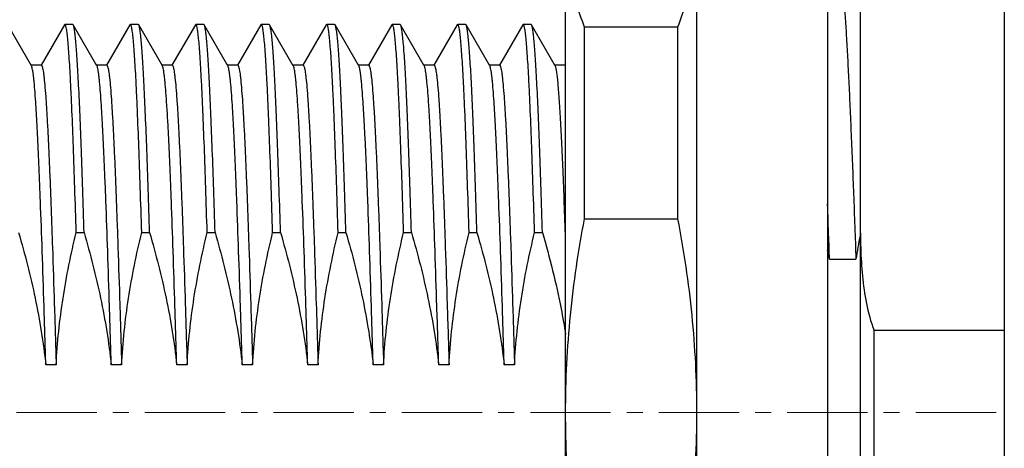
# Model space of a CAD drawing. Units: millimetres. Extents: x 2416 to 2564, y 634 to 742.
# Drawn here: x 2464 to 2479, y 682 to 689 of the extents above; entities that cross this region are included whole.
import ezdxf

# ---------------------------------------------------------------- set-up
doc = ezdxf.new("R2010")
doc.units = ezdxf.units.MM
doc.header["$LTSCALE"] = 65.395
doc.header["$PDMODE"] = 3
doc.header["$PDSIZE"] = 8
doc.linetypes.add('CENTER', pattern=[0.6, 0.375, -0.075, 0.075, -0.075])
doc.layers.get('0').update_dxf_attribs({"linetype": 'CONTINUOUS', "lineweight": 30})
doc.layers.get('Defpoints').update_dxf_attribs({"linetype": 'CONTINUOUS'})
doc.layers.add('center', color=1, linetype='CENTER', lineweight=0)
doc.layers.add('Dim', color=3, linetype='CONTINUOUS', lineweight=15)
doc.styles.add('Romans字体', font='romans.shx', dxfattribs={"width": 0.75})
doc.dimstyles.new('01', dxfattribs={"dimscale": 0.25, "dimtxt": 5, "dimasz": 4.5, "dimexe": 1.2, "dimexo": 0.2, "dimgap": 0.5, "dimtad": 1, "dimdsep": 46, "dimtxsty": 'Romans字体', "dimcen": 0, "dimclrd": 1, "dimclre": 6, "dimclrt": 4, "dimazin": 2, "dimtfac": 1, "dimtofl": 0, "dimtmove": 0, "dimatfit": 3, "dimfxl": 1, "dimtolj": 1, "dimtzin": 0, "dimarcsym": 0})

# ---------------------------------------------------------------- blocks, each defined once
blk = doc.blocks.new('*D64')
at = {"layer": 'Defpoints', "color": 0, "lineweight": 5}
for p in [(2460.958, 694.454), (2473.958, 691.431), (2460.958, 688.131)]:
    blk.add_point(p, dxfattribs=at)
at = {"layer": 'Dim', "color": 6, "lineweight": -2}
for p, q in [((2460.958, 688.181), (2460.958, 694.754)), ((2473.958, 691.481), (2473.958, 694.754))]:
    blk.add_line(p, q, dxfattribs=at)
at = {"layer": 'Dim', "color": 1, "lineweight": -2}
blk.add_line((2472.833, 694.454), (2462.083, 694.454), dxfattribs=at)
at = {"layer": 'Dim', "color": 1, "lineweight": 5}
for points in [[(2462.083, 694.641), (2462.083, 694.266), (2460.958, 694.454)], [(2472.833, 694.641), (2472.833, 694.266), (2473.958, 694.454)]]:
    blk.add_solid(points, dxfattribs=at)
at = {"layer": 'Dim', "color": 4, "insert": (2467.458, 695.204), "char_height": 1.25, "attachment_point": 5, "style": 'Romans字体'}
blk.add_mtext('\\A1;13', dxfattribs=at)
blk = doc.blocks.new('*D65')
at = {"layer": 'Defpoints', "color": 0, "lineweight": 5}
for p in [(2480.958, 696.579), (2480.958, 689.581), (2460.958, 688.131)]:
    blk.add_point(p, dxfattribs=at)
at = {"layer": 'Dim', "color": 6, "lineweight": -2}
for p, q in [((2460.958, 688.181), (2460.958, 696.879)), ((2480.958, 689.631), (2480.958, 696.879))]:
    blk.add_line(p, q, dxfattribs=at)
at = {"layer": 'Dim', "color": 1, "lineweight": -2}
blk.add_line((2462.083, 696.579), (2479.833, 696.579), dxfattribs=at)
at = {"layer": 'Dim', "color": 1, "lineweight": 5}
for points in [[(2462.083, 696.767), (2462.083, 696.392), (2460.958, 696.579)], [(2479.833, 696.767), (2479.833, 696.392), (2480.958, 696.579)]]:
    blk.add_solid(points, dxfattribs=at)
at = {"layer": 'Dim', "color": 4, "insert": (2470.958, 697.329), "char_height": 1.25, "attachment_point": 5, "style": 'Romans字体'}
blk.add_mtext('\\A1;20', dxfattribs=at)
blk = doc.blocks.new('*D70')
at = {"layer": 'Defpoints', "color": 0, "lineweight": 5}
for p in [(2472.246, 691.931), (2455.72, 673.931), (2472.246, 673.931)]:
    blk.add_point(p, dxfattribs=at)
at = {"layer": 'Dim', "color": 6, "lineweight": -2}
for p, q in [((2460.489, 691.931), (2455.42, 691.931)), ((2471.489, 691.931), (2461.427, 691.931)), ((2472.196, 673.931), (2455.42, 673.931))]:
    blk.add_line(p, q, dxfattribs=at)
at = {"layer": 'Dim', "color": 1, "lineweight": -2}
blk.add_line((2455.72, 690.806), (2455.72, 675.056), dxfattribs=at)
at = {"layer": 'Dim', "color": 1, "lineweight": 5}
for points in [[(2455.532, 690.806), (2455.907, 690.806), (2455.72, 691.931)], [(2455.532, 675.056), (2455.907, 675.056), (2455.72, 673.931)]]:
    blk.add_solid(points, dxfattribs=at)
at = {"layer": 'Dim', "color": 4, "insert": (2454.642, 682.931), "char_height": 1.25, "attachment_point": 5, "rotation": 90, "style": 'Romans字体'}
blk.add_mtext('\\A1;%%C18/SW17', dxfattribs=at)

msp = doc.modelspace()

# ---------------------------------------------------------------- linework, layer by layer
for p, q in [((2476.4578, 691.9305), (2476.4578, 673.9305)), ((2478.6578, 691.9305), (2478.6578, 673.9305)), ((2471.9578, 674.4305), (2471.9578, 691.4305)), ((2473.9578, 691.4305), (2473.9578, 674.4305)), ((2475.9578, 689.9805), (2475.9578, 683.985)), ((2463.7994, 688.2233), (2463.4377, 688.8491)), ((2464.3029, 688.8491), (2463.9463, 688.2323)), ((2464.3103, 688.8555), (2464.3029, 688.8491)), ((2464.4303, 688.8555), (2464.3103, 688.8555)), ((2464.4377, 688.8491), (2464.4303, 688.8555)), ((2464.7994, 688.2233), (2464.4377, 688.8491)), ((2465.3029, 688.8491), (2464.9463, 688.2323)), ((2465.3103, 688.8555), (2465.3029, 688.8491)), ((2465.4303, 688.8555), (2465.3103, 688.8555)), ((2465.4377, 688.8491), (2465.4303, 688.8555)), ((2465.7994, 688.2233), (2465.4377, 688.8491)), ((2466.3029, 688.8491), (2465.9463, 688.2323)), ((2466.3103, 688.8555), (2466.3029, 688.8491)), ((2466.4303, 688.8555), (2466.3103, 688.8555)), ((2466.4377, 688.8491), (2466.4303, 688.8555)), ((2466.7994, 688.2233), (2466.4377, 688.8491)), ((2467.3029, 688.8491), (2466.9463, 688.2323)), ((2467.3103, 688.8555), (2467.3029, 688.8491)), ((2467.4303, 688.8555), (2467.3103, 688.8555)), ((2467.4377, 688.8491), (2467.4303, 688.8555)), ((2467.7994, 688.2233), (2467.4377, 688.8491)), ((2468.3029, 688.8491), (2467.9463, 688.2323)), ((2468.3103, 688.8555), (2468.3029, 688.8491)), ((2468.4303, 688.8555), (2468.3103, 688.8555)), ((2468.4377, 688.8491), (2468.4303, 688.8555)), ((2468.7994, 688.2233), (2468.4377, 688.8491)), ((2469.3029, 688.8491), (2468.9463, 688.2323)), ((2469.3103, 688.8555), (2469.3029, 688.8491)), ((2469.4303, 688.8555), (2469.3103, 688.8555)), ((2469.4377, 688.8491), (2469.4303, 688.8555)), ((2469.7994, 688.2233), (2469.4377, 688.8491)), ((2470.3029, 688.8491), (2469.9463, 688.2323)), ((2470.3103, 688.8555), (2470.3029, 688.8491)), ((2470.4303, 688.8555), (2470.3103, 688.8555)), ((2470.4377, 688.8491), (2470.4303, 688.8555)), ((2470.7994, 688.2233), (2470.4377, 688.8491)), ((2471.3029, 688.8491), (2470.9463, 688.2323)), ((2471.3103, 688.8555), (2471.3029, 688.8491)), ((2471.4303, 688.8555), (2471.3103, 688.8555)), ((2471.4377, 688.8491), (2471.4303, 688.8555)), ((2471.7994, 688.2233), (2471.4377, 688.8491)), ((2473.6691, 688.8127), (2472.2465, 688.8127)), ((2472.2465, 685.8885), (2472.2465, 688.8127)), ((2473.6691, 688.8127), (2473.6691, 685.8885)), ((2463.9494, 688.2305), (2463.7952, 688.2305)), ((2464.9494, 688.2305), (2464.7952, 688.2305)), ((2465.9494, 688.2305), (2465.7952, 688.2305)), ((2466.9494, 688.2305), (2466.7952, 688.2305)), ((2467.9494, 688.2305), (2467.7952, 688.2305)), ((2468.9494, 688.2305), (2468.7952, 688.2305)), ((2469.9494, 688.2305), (2469.7952, 688.2305)), ((2470.9494, 688.2305), (2470.7952, 688.2305)), ((2471.9494, 688.2305), (2471.7952, 688.2305)), ((2471.9578, 688.2521), (2471.9463, 688.2323)), ((2471.9494, 688.2305), (2471.9578, 688.2232)), ((2472.2465, 685.8885), (2473.6691, 685.8885)), ((2464.4836, 685.677), (2464.6036, 685.677)), ((2465.4836, 685.677), (2465.6036, 685.677)), ((2466.4836, 685.677), (2466.6036, 685.677)), ((2467.4836, 685.677), (2467.6036, 685.677)), ((2468.4836, 685.677), (2468.6036, 685.677)), ((2469.4836, 685.677), (2469.6036, 685.677)), ((2470.4836, 685.677), (2470.6036, 685.677)), ((2471.4836, 685.677), (2471.6036, 685.677)), ((2475.9889, 685.2714), (2475.9839, 685.41)), ((2475.9889, 685.2714), (2476.392, 685.2714)), ((2478.6578, 684.1829), (2476.6678, 684.1829)), ((2476.6678, 681.6781), (2476.6678, 684.1829)), ((2475.9578, 683.985), (2475.9578, 681.8369)), ((2464.1775, 683.6568), (2464.0192, 683.6568)), ((2465.1775, 683.6568), (2465.0192, 683.6568)), ((2466.1775, 683.6568), (2466.0192, 683.6568)), ((2467.1775, 683.6568), (2467.0192, 683.6568)), ((2468.1775, 683.6568), (2468.0192, 683.6568)), ((2469.1775, 683.6568), (2469.0192, 683.6568)), ((2470.1775, 683.6568), (2470.0192, 683.6568)), ((2471.1775, 683.6568), (2471.0192, 683.6568))]:
    msp.add_line(p, q)
for centre, radius, start, end in [((2490.3246, 683.0435), 14.1096, 169.42916, 170.91483), ((2460.7468, 681.8622), 15.6187, 12.60792, 13.12133)]:
    msp.add_arc(centre, radius, start, end)
for points, knots in [([(2472.2465, 688.8127), (2472.1558, 689.0516), (2472.0459, 689.4185), (2471.9704, 689.9182), (2471.9578, 690.1676), (2471.9578, 690.2917)], [0, 0, 0, 0, 0.506332, 0.7540782, 1, 1, 1, 1]), ([(2473.9578, 690.2917), (2473.9578, 690.1676), (2473.9452, 689.9182), (2473.8697, 689.4185), (2473.7598, 689.0516), (2473.6691, 688.8127)], [0, 0, 0, 0, 0.2459218, 0.493668, 1, 1, 1, 1]), ([(2476.0978, 689.9805), (2476.1013, 689.9805), (2476.1069, 689.9761), (2476.1121, 689.9682), (2476.1189, 689.9544), (2476.1267, 689.9304), (2476.1356, 689.8938), (2476.1446, 689.8469), (2476.1577, 689.7642), (2476.1734, 689.6355), (2476.1914, 689.4514), (2476.2095, 689.2287), (2476.2277, 688.9686), (2476.2459, 688.6727), (2476.2641, 688.3428), (2476.2824, 687.9808), (2476.3007, 687.5889), (2476.3258, 687.0133), (2476.3567, 686.2378), (2476.3801, 685.6023), (2476.392, 685.2714)], [0, 0, 0, 0, 0.0022369, 0.0039259, 0.0060893, 0.0119397, 0.0198967, 0.0299857, 0.0422098, 0.0730311, 0.1122212, 0.1595728, 0.2148119, 0.2776231, 0.3476337, 0.4244361, 0.5075771, 0.5965642, 0.7899363, 1, 1, 1, 1]), ([(2464.4836, 685.677), (2464.4766, 685.906), (2464.4629, 686.3428), (2464.4416, 686.9624), (2464.4232, 687.4339), (2464.4083, 687.7711), (2464.3975, 687.9912), (2464.3868, 688.1878), (2464.3761, 688.3601), (2464.3654, 688.5073), (2464.3549, 688.6287), (2464.3444, 688.7237), (2464.3353, 688.7862), (2464.3273, 688.8226), (2464.3227, 688.8383), (2464.3187, 688.8474), (2464.3158, 688.8525), (2464.3124, 688.8555), (2464.3103, 688.8555)], [0, 0, 0, 0, 0.2155063, 0.4111362, 0.5832296, 0.659458, 0.7286505, 0.790499, 0.8447132, 0.8910558, 0.9293151, 0.9593321, 0.9810038, 0.9887021, 0.9943345, 0.9963988, 0.9979893, 1, 1, 1, 1]), ([(2464.6036, 685.677), (2464.5969, 685.8966), (2464.5838, 686.3166), (2464.5633, 686.9143), (2464.5429, 687.4445), (2464.5253, 687.8398), (2464.5109, 688.1157), (2464.5006, 688.2902), (2464.4904, 688.442), (2464.4802, 688.5705), (2464.4701, 688.675), (2464.4612, 688.7469), (2464.4538, 688.792), (2464.4487, 688.8167), (2464.4437, 688.8352), (2464.4399, 688.8453), (2464.4377, 688.8491)], [0, 0, 0, 0, 0.2073293, 0.3965443, 0.5643786, 0.7080429, 0.7700304, 0.8250985, 0.8730173, 0.9135946, 0.9466596, 0.9721013, 0.9819391, 0.9898519, 0.9958562, 1, 1, 1, 1]), ([(2465.4836, 685.677), (2465.4766, 685.906), (2465.4629, 686.3428), (2465.4416, 686.9624), (2465.4232, 687.4339), (2465.4083, 687.7711), (2465.3975, 687.9912), (2465.3868, 688.1878), (2465.3761, 688.3601), (2465.3654, 688.5073), (2465.3549, 688.6287), (2465.3444, 688.7237), (2465.3353, 688.7862), (2465.3273, 688.8226), (2465.3227, 688.8383), (2465.3187, 688.8474), (2465.3158, 688.8525), (2465.3124, 688.8555), (2465.3103, 688.8555)], [0, 0, 0, 0, 0.2155063, 0.4111362, 0.5832296, 0.659458, 0.7286505, 0.790499, 0.8447132, 0.8910558, 0.9293151, 0.9593321, 0.9810038, 0.9887021, 0.9943345, 0.9963988, 0.9979893, 1, 1, 1, 1]), ([(2465.6036, 685.677), (2465.5969, 685.8966), (2465.5838, 686.3166), (2465.5633, 686.9143), (2465.5429, 687.4445), (2465.5253, 687.8398), (2465.5109, 688.1157), (2465.5006, 688.2902), (2465.4904, 688.442), (2465.4802, 688.5705), (2465.4701, 688.675), (2465.4612, 688.7469), (2465.4538, 688.792), (2465.4487, 688.8167), (2465.4437, 688.8352), (2465.4399, 688.8453), (2465.4377, 688.8491)], [0, 0, 0, 0, 0.2073293, 0.3965443, 0.5643786, 0.7080429, 0.7700304, 0.8250985, 0.8730173, 0.9135946, 0.9466596, 0.9721013, 0.9819391, 0.9898519, 0.9958562, 1, 1, 1, 1]), ([(2466.4836, 685.677), (2466.4766, 685.906), (2466.4629, 686.3428), (2466.4416, 686.9624), (2466.4232, 687.4339), (2466.4083, 687.7711), (2466.3975, 687.9912), (2466.3868, 688.1878), (2466.3761, 688.3601), (2466.3654, 688.5073), (2466.3549, 688.6287), (2466.3444, 688.7237), (2466.3353, 688.7862), (2466.3273, 688.8226), (2466.3227, 688.8383), (2466.3187, 688.8474), (2466.3158, 688.8525), (2466.3124, 688.8555), (2466.3103, 688.8555)], [0, 0, 0, 0, 0.2155063, 0.4111362, 0.5832296, 0.659458, 0.7286505, 0.790499, 0.8447132, 0.8910558, 0.9293151, 0.9593321, 0.9810038, 0.9887021, 0.9943345, 0.9963988, 0.9979893, 1, 1, 1, 1]), ([(2466.6036, 685.677), (2466.5969, 685.8966), (2466.5838, 686.3166), (2466.5633, 686.9143), (2466.5429, 687.4445), (2466.5253, 687.8398), (2466.5109, 688.1157), (2466.5006, 688.2902), (2466.4904, 688.442), (2466.4802, 688.5705), (2466.4701, 688.675), (2466.4612, 688.7469), (2466.4538, 688.792), (2466.4487, 688.8167), (2466.4437, 688.8352), (2466.4399, 688.8453), (2466.4377, 688.8491)], [0, 0, 0, 0, 0.2073293, 0.3965443, 0.5643786, 0.7080429, 0.7700304, 0.8250985, 0.8730173, 0.9135946, 0.9466596, 0.9721013, 0.9819391, 0.9898519, 0.9958562, 1, 1, 1, 1]), ([(2467.4836, 685.677), (2467.4766, 685.906), (2467.4629, 686.3428), (2467.4416, 686.9624), (2467.4232, 687.4339), (2467.4083, 687.7711), (2467.3975, 687.9912), (2467.3868, 688.1878), (2467.3761, 688.3601), (2467.3654, 688.5073), (2467.3549, 688.6287), (2467.3444, 688.7237), (2467.3353, 688.7862), (2467.3273, 688.8226), (2467.3227, 688.8383), (2467.3187, 688.8474), (2467.3158, 688.8525), (2467.3124, 688.8555), (2467.3103, 688.8555)], [0, 0, 0, 0, 0.2155063, 0.4111362, 0.5832296, 0.659458, 0.7286505, 0.790499, 0.8447132, 0.8910558, 0.9293151, 0.9593321, 0.9810038, 0.9887021, 0.9943345, 0.9963988, 0.9979893, 1, 1, 1, 1]), ([(2467.6036, 685.677), (2467.5969, 685.8966), (2467.5838, 686.3166), (2467.5633, 686.9143), (2467.5429, 687.4445), (2467.5253, 687.8398), (2467.5109, 688.1157), (2467.5006, 688.2902), (2467.4904, 688.442), (2467.4802, 688.5705), (2467.4701, 688.675), (2467.4612, 688.7469), (2467.4538, 688.792), (2467.4487, 688.8167), (2467.4437, 688.8352), (2467.4399, 688.8453), (2467.4377, 688.8491)], [0, 0, 0, 0, 0.2073293, 0.3965443, 0.5643786, 0.7080429, 0.7700304, 0.8250985, 0.8730173, 0.9135946, 0.9466596, 0.9721013, 0.9819391, 0.9898519, 0.9958562, 1, 1, 1, 1]), ([(2468.4836, 685.677), (2468.4766, 685.906), (2468.4629, 686.3428), (2468.4416, 686.9624), (2468.4232, 687.4339), (2468.4083, 687.7711), (2468.3975, 687.9912), (2468.3868, 688.1878), (2468.3761, 688.3601), (2468.3654, 688.5073), (2468.3549, 688.6287), (2468.3444, 688.7237), (2468.3353, 688.7862), (2468.3273, 688.8226), (2468.3227, 688.8383), (2468.3187, 688.8474), (2468.3158, 688.8525), (2468.3124, 688.8555), (2468.3103, 688.8555)], [0, 0, 0, 0, 0.2155063, 0.4111362, 0.5832296, 0.659458, 0.7286505, 0.790499, 0.8447132, 0.8910558, 0.9293151, 0.9593321, 0.9810038, 0.9887021, 0.9943345, 0.9963988, 0.9979893, 1, 1, 1, 1]), ([(2468.6036, 685.677), (2468.5969, 685.8966), (2468.5838, 686.3166), (2468.5633, 686.9143), (2468.5429, 687.4445), (2468.5253, 687.8398), (2468.5109, 688.1157), (2468.5006, 688.2902), (2468.4904, 688.442), (2468.4802, 688.5705), (2468.4701, 688.675), (2468.4612, 688.7469), (2468.4538, 688.792), (2468.4487, 688.8167), (2468.4437, 688.8352), (2468.4399, 688.8453), (2468.4377, 688.8491)], [0, 0, 0, 0, 0.2073293, 0.3965443, 0.5643786, 0.7080429, 0.7700304, 0.8250985, 0.8730173, 0.9135946, 0.9466596, 0.9721013, 0.9819391, 0.9898519, 0.9958562, 1, 1, 1, 1]), ([(2469.4836, 685.677), (2469.4766, 685.906), (2469.4629, 686.3428), (2469.4416, 686.9624), (2469.4232, 687.4339), (2469.4083, 687.7711), (2469.3975, 687.9912), (2469.3868, 688.1878), (2469.3761, 688.3601), (2469.3654, 688.5073), (2469.3549, 688.6287), (2469.3444, 688.7237), (2469.3353, 688.7862), (2469.3273, 688.8226), (2469.3227, 688.8383), (2469.3187, 688.8474), (2469.3158, 688.8525), (2469.3124, 688.8555), (2469.3103, 688.8555)], [0, 0, 0, 0, 0.2155063, 0.4111362, 0.5832296, 0.659458, 0.7286505, 0.790499, 0.8447132, 0.8910558, 0.9293151, 0.9593321, 0.9810038, 0.9887021, 0.9943345, 0.9963988, 0.9979893, 1, 1, 1, 1]), ([(2469.6036, 685.677), (2469.5969, 685.8966), (2469.5838, 686.3166), (2469.5633, 686.9143), (2469.5429, 687.4445), (2469.5253, 687.8398), (2469.5109, 688.1157), (2469.5006, 688.2902), (2469.4904, 688.442), (2469.4802, 688.5705), (2469.4701, 688.675), (2469.4612, 688.7469), (2469.4538, 688.792), (2469.4487, 688.8167), (2469.4437, 688.8352), (2469.4399, 688.8453), (2469.4377, 688.8491)], [0, 0, 0, 0, 0.2073293, 0.3965443, 0.5643786, 0.7080429, 0.7700304, 0.8250985, 0.8730173, 0.9135946, 0.9466596, 0.9721013, 0.9819391, 0.9898519, 0.9958562, 1, 1, 1, 1]), ([(2470.4836, 685.677), (2470.4766, 685.906), (2470.4629, 686.3428), (2470.4416, 686.9624), (2470.4232, 687.4339), (2470.4083, 687.7711), (2470.3975, 687.9912), (2470.3868, 688.1878), (2470.3761, 688.3601), (2470.3654, 688.5073), (2470.3549, 688.6287), (2470.3444, 688.7237), (2470.3353, 688.7862), (2470.3273, 688.8226), (2470.3227, 688.8383), (2470.3187, 688.8474), (2470.3158, 688.8525), (2470.3124, 688.8555), (2470.3103, 688.8555)], [0, 0, 0, 0, 0.2155063, 0.4111362, 0.5832296, 0.659458, 0.7286505, 0.790499, 0.8447132, 0.8910558, 0.9293151, 0.9593321, 0.9810038, 0.9887021, 0.9943345, 0.9963988, 0.9979893, 1, 1, 1, 1]), ([(2470.6036, 685.677), (2470.5969, 685.8966), (2470.5838, 686.3166), (2470.5633, 686.9143), (2470.5429, 687.4445), (2470.5253, 687.8398), (2470.5109, 688.1157), (2470.5006, 688.2902), (2470.4904, 688.442), (2470.4802, 688.5705), (2470.4701, 688.675), (2470.4612, 688.7469), (2470.4538, 688.792), (2470.4487, 688.8167), (2470.4437, 688.8352), (2470.4399, 688.8453), (2470.4377, 688.8491)], [0, 0, 0, 0, 0.2073293, 0.3965443, 0.5643786, 0.7080429, 0.7700304, 0.8250985, 0.8730173, 0.9135946, 0.9466596, 0.9721013, 0.9819391, 0.9898519, 0.9958562, 1, 1, 1, 1]), ([(2471.4836, 685.677), (2471.4766, 685.906), (2471.4629, 686.3428), (2471.4416, 686.9624), (2471.4232, 687.4339), (2471.4083, 687.7711), (2471.3975, 687.9912), (2471.3868, 688.1878), (2471.3761, 688.3601), (2471.3654, 688.5073), (2471.3549, 688.6287), (2471.3444, 688.7237), (2471.3353, 688.7862), (2471.3273, 688.8226), (2471.3227, 688.8383), (2471.3187, 688.8474), (2471.3158, 688.8525), (2471.3124, 688.8555), (2471.3103, 688.8555)], [0, 0, 0, 0, 0.2155063, 0.4111362, 0.5832296, 0.659458, 0.7286505, 0.790499, 0.8447132, 0.8910558, 0.9293151, 0.9593321, 0.9810038, 0.9887021, 0.9943345, 0.9963988, 0.9979893, 1, 1, 1, 1]), ([(2471.6036, 685.677), (2471.5969, 685.8966), (2471.5838, 686.3166), (2471.5633, 686.9143), (2471.5429, 687.4445), (2471.5253, 687.8398), (2471.5109, 688.1157), (2471.5006, 688.2902), (2471.4904, 688.442), (2471.4802, 688.5705), (2471.4701, 688.675), (2471.4612, 688.7469), (2471.4538, 688.792), (2471.4487, 688.8167), (2471.4437, 688.8352), (2471.4399, 688.8453), (2471.4377, 688.8491)], [0, 0, 0, 0, 0.2073293, 0.3965443, 0.5643786, 0.7080429, 0.7700304, 0.8250985, 0.8730173, 0.9135946, 0.9466596, 0.9721013, 0.9819391, 0.9898519, 0.9958562, 1, 1, 1, 1]), ([(2464.0192, 683.6568), (2464.0102, 683.9539), (2463.9925, 684.532), (2463.9655, 685.3668), (2463.9424, 686.0212), (2463.9236, 686.5025), (2463.9099, 686.8252), (2463.8963, 687.119), (2463.8827, 687.3816), (2463.8692, 687.6111), (2463.8557, 687.8056), (2463.844, 687.9453), (2463.8343, 688.0385), (2463.8275, 688.0942), (2463.8208, 688.1404), (2463.8141, 688.1769), (2463.8075, 688.2036), (2463.8024, 688.2181), (2463.7994, 688.2233)], [0, 0, 0, 0, 0.1949074, 0.3792953, 0.5477034, 0.624326, 0.6951218, 0.7595685, 0.817184, 0.867548, 0.9102845, 0.9450909, 0.9594385, 0.9717189, 0.9819158, 0.9900175, 0.99603, 1, 1, 1, 1]), ([(2463.9494, 688.2305), (2463.9524, 688.2305), (2463.9568, 688.2255), (2463.9605, 688.2179), (2463.9659, 688.2037), (2463.9718, 688.1795), (2463.9788, 688.1423), (2463.9857, 688.0948), (2463.9959, 688.0109), (2464.0081, 687.8807), (2464.022, 687.695), (2464.036, 687.4711), (2464.0501, 687.2107), (2464.0642, 686.9161), (2464.0784, 686.5894), (2464.0925, 686.2335), (2464.1067, 685.851), (2464.126, 685.2972), (2464.1499, 684.5632), (2464.1682, 683.9648), (2464.1775, 683.6568)], [0, 0, 0, 0, 0.0019399, 0.0035842, 0.0057549, 0.011743, 0.0199725, 0.0304527, 0.0431709, 0.0752434, 0.1159638, 0.1650193, 0.2220206, 0.2865201, 0.3579976, 0.4358876, 0.5195651, 0.6083613, 0.7984169, 1, 1, 1, 1]), ([(2465.0192, 683.6568), (2465.0102, 683.9539), (2464.9925, 684.532), (2464.9655, 685.3668), (2464.9424, 686.0212), (2464.9236, 686.5025), (2464.9099, 686.8252), (2464.8963, 687.119), (2464.8827, 687.3816), (2464.8692, 687.6111), (2464.8557, 687.8056), (2464.844, 687.9453), (2464.8343, 688.0385), (2464.8275, 688.0942), (2464.8208, 688.1404), (2464.8141, 688.1769), (2464.8075, 688.2036), (2464.8024, 688.2181), (2464.7994, 688.2233)], [0, 0, 0, 0, 0.1949074, 0.3792953, 0.5477034, 0.624326, 0.6951218, 0.7595685, 0.817184, 0.867548, 0.9102845, 0.9450909, 0.9594385, 0.9717189, 0.9819158, 0.9900175, 0.99603, 1, 1, 1, 1]), ([(2464.9494, 688.2305), (2464.9524, 688.2305), (2464.9568, 688.2255), (2464.9605, 688.2179), (2464.9659, 688.2037), (2464.9718, 688.1795), (2464.9788, 688.1423), (2464.9857, 688.0948), (2464.9959, 688.0109), (2465.0081, 687.8807), (2465.022, 687.695), (2465.036, 687.4711), (2465.0501, 687.2107), (2465.0642, 686.9161), (2465.0784, 686.5894), (2465.0925, 686.2335), (2465.1067, 685.851), (2465.126, 685.2972), (2465.1499, 684.5632), (2465.1682, 683.9648), (2465.1775, 683.6568)], [0, 0, 0, 0, 0.0019399, 0.0035842, 0.0057549, 0.011743, 0.0199725, 0.0304527, 0.0431709, 0.0752434, 0.1159638, 0.1650193, 0.2220206, 0.2865201, 0.3579976, 0.4358876, 0.5195651, 0.6083613, 0.7984169, 1, 1, 1, 1]), ([(2466.0192, 683.6568), (2466.0102, 683.9539), (2465.9925, 684.532), (2465.9655, 685.3668), (2465.9424, 686.0212), (2465.9236, 686.5025), (2465.9099, 686.8252), (2465.8963, 687.119), (2465.8827, 687.3816), (2465.8692, 687.6111), (2465.8557, 687.8056), (2465.844, 687.9453), (2465.8343, 688.0385), (2465.8275, 688.0942), (2465.8208, 688.1404), (2465.8141, 688.1769), (2465.8075, 688.2036), (2465.8024, 688.2181), (2465.7994, 688.2233)], [0, 0, 0, 0, 0.1949074, 0.3792953, 0.5477034, 0.624326, 0.6951218, 0.7595685, 0.817184, 0.867548, 0.9102845, 0.9450909, 0.9594385, 0.9717189, 0.9819158, 0.9900175, 0.99603, 1, 1, 1, 1]), ([(2465.9494, 688.2305), (2465.9524, 688.2305), (2465.9568, 688.2255), (2465.9605, 688.2179), (2465.9659, 688.2037), (2465.9718, 688.1795), (2465.9788, 688.1423), (2465.9857, 688.0948), (2465.9959, 688.0109), (2466.0081, 687.8807), (2466.022, 687.695), (2466.036, 687.4711), (2466.0501, 687.2107), (2466.0642, 686.9161), (2466.0784, 686.5894), (2466.0925, 686.2335), (2466.1067, 685.851), (2466.126, 685.2972), (2466.1499, 684.5632), (2466.1682, 683.9648), (2466.1775, 683.6568)], [0, 0, 0, 0, 0.0019399, 0.0035842, 0.0057549, 0.011743, 0.0199725, 0.0304527, 0.0431709, 0.0752435, 0.1159638, 0.1650193, 0.2220206, 0.2865201, 0.3579976, 0.4358876, 0.5195651, 0.6083613, 0.7984169, 1, 1, 1, 1]), ([(2467.0192, 683.6568), (2467.0102, 683.9539), (2466.9925, 684.532), (2466.9655, 685.3668), (2466.9424, 686.0212), (2466.9236, 686.5025), (2466.9099, 686.8252), (2466.8963, 687.119), (2466.8827, 687.3816), (2466.8692, 687.6111), (2466.8557, 687.8056), (2466.844, 687.9453), (2466.8343, 688.0385), (2466.8275, 688.0942), (2466.8208, 688.1404), (2466.8141, 688.1769), (2466.8075, 688.2036), (2466.8024, 688.2181), (2466.7994, 688.2233)], [0, 0, 0, 0, 0.1949074, 0.3792953, 0.5477034, 0.624326, 0.6951218, 0.7595685, 0.817184, 0.867548, 0.9102845, 0.9450909, 0.9594385, 0.9717189, 0.9819158, 0.9900175, 0.99603, 1, 1, 1, 1]), ([(2466.9494, 688.2305), (2466.9524, 688.2305), (2466.9568, 688.2255), (2466.9605, 688.2179), (2466.9659, 688.2037), (2466.9718, 688.1795), (2466.9788, 688.1423), (2466.9857, 688.0948), (2466.9959, 688.0109), (2467.0081, 687.8807), (2467.022, 687.695), (2467.036, 687.4711), (2467.0501, 687.2107), (2467.0642, 686.9161), (2467.0784, 686.5894), (2467.0925, 686.2335), (2467.1067, 685.851), (2467.126, 685.2972), (2467.1499, 684.5632), (2467.1682, 683.9648), (2467.1775, 683.6568)], [0, 0, 0, 0, 0.0019399, 0.0035842, 0.0057549, 0.011743, 0.0199725, 0.0304527, 0.0431709, 0.0752434, 0.1159638, 0.1650193, 0.2220206, 0.2865201, 0.3579976, 0.4358876, 0.5195651, 0.6083613, 0.7984169, 1, 1, 1, 1]), ([(2468.0192, 683.6568), (2468.0102, 683.9539), (2467.9925, 684.532), (2467.9655, 685.3668), (2467.9424, 686.0212), (2467.9236, 686.5025), (2467.9099, 686.8252), (2467.8963, 687.119), (2467.8827, 687.3816), (2467.8692, 687.6111), (2467.8557, 687.8056), (2467.844, 687.9453), (2467.8343, 688.0385), (2467.8275, 688.0942), (2467.8208, 688.1404), (2467.8141, 688.1769), (2467.8075, 688.2036), (2467.8024, 688.2181), (2467.7994, 688.2233)], [0, 0, 0, 0, 0.1949074, 0.3792953, 0.5477034, 0.624326, 0.6951218, 0.7595685, 0.817184, 0.867548, 0.9102845, 0.9450909, 0.9594385, 0.9717189, 0.9819158, 0.9900175, 0.99603, 1, 1, 1, 1]), ([(2467.9494, 688.2305), (2467.9524, 688.2305), (2467.9568, 688.2255), (2467.9605, 688.2179), (2467.9659, 688.2037), (2467.9718, 688.1795), (2467.9788, 688.1423), (2467.9857, 688.0948), (2467.9959, 688.0109), (2468.0081, 687.8807), (2468.022, 687.695), (2468.036, 687.4711), (2468.0501, 687.2107), (2468.0642, 686.9161), (2468.0784, 686.5894), (2468.0925, 686.2335), (2468.1067, 685.851), (2468.126, 685.2972), (2468.1499, 684.5632), (2468.1682, 683.9648), (2468.1775, 683.6568)], [0, 0, 0, 0, 0.0019399, 0.0035842, 0.0057549, 0.011743, 0.0199725, 0.0304527, 0.0431709, 0.0752434, 0.1159638, 0.1650193, 0.2220206, 0.2865201, 0.3579976, 0.4358876, 0.5195651, 0.6083612, 0.7984169, 1, 1, 1, 1]), ([(2469.0192, 683.6568), (2469.0102, 683.9539), (2468.9925, 684.532), (2468.9655, 685.3668), (2468.9424, 686.0212), (2468.9236, 686.5025), (2468.9099, 686.8252), (2468.8963, 687.119), (2468.8827, 687.3816), (2468.8692, 687.6111), (2468.8557, 687.8056), (2468.844, 687.9453), (2468.8343, 688.0385), (2468.8275, 688.0942), (2468.8208, 688.1404), (2468.8141, 688.1769), (2468.8075, 688.2036), (2468.8024, 688.2181), (2468.7994, 688.2233)], [0, 0, 0, 0, 0.1949074, 0.3792953, 0.5477034, 0.624326, 0.6951218, 0.7595685, 0.817184, 0.867548, 0.9102845, 0.9450909, 0.9594385, 0.9717189, 0.9819158, 0.9900175, 0.99603, 1, 1, 1, 1]), ([(2468.9494, 688.2305), (2468.9524, 688.2305), (2468.9568, 688.2255), (2468.9605, 688.2179), (2468.9659, 688.2037), (2468.9718, 688.1795), (2468.9788, 688.1423), (2468.9857, 688.0948), (2468.9959, 688.0109), (2469.0081, 687.8807), (2469.022, 687.695), (2469.036, 687.4711), (2469.0501, 687.2107), (2469.0642, 686.9161), (2469.0784, 686.5894), (2469.0925, 686.2335), (2469.1067, 685.851), (2469.126, 685.2972), (2469.1499, 684.5632), (2469.1682, 683.9648), (2469.1775, 683.6568)], [0, 0, 0, 0, 0.0019395, 0.0035828, 0.0057526, 0.0117416, 0.0199729, 0.0304516, 0.0431685, 0.0752433, 0.1159619, 0.1650185, 0.2220196, 0.2865191, 0.3579969, 0.4358865, 0.5195653, 0.6083603, 0.7984173, 1, 1, 1, 1]), ([(2470.0192, 683.6568), (2470.0102, 683.9539), (2469.9925, 684.532), (2469.9655, 685.3668), (2469.9424, 686.0212), (2469.9236, 686.5025), (2469.91, 686.8252), (2469.8963, 687.119), (2469.8827, 687.3816), (2469.8692, 687.6111), (2469.8557, 687.8056), (2469.844, 687.9453), (2469.8343, 688.0385), (2469.8275, 688.0942), (2469.8208, 688.1404), (2469.8141, 688.1769), (2469.8075, 688.2036), (2469.8024, 688.2181), (2469.7994, 688.2233)], [0, 0, 0, 0, 0.1949065, 0.3792961, 0.5477039, 0.624326, 0.6951226, 0.759568, 0.817185, 0.8675476, 0.9102852, 0.9450908, 0.9594401, 0.9717194, 0.9819148, 0.990018, 0.9960317, 1, 1, 1, 1]), ([(2469.9494, 688.2305), (2469.9524, 688.2305), (2469.9568, 688.2255), (2469.9605, 688.2179), (2469.9659, 688.2037), (2469.9718, 688.1795), (2469.9788, 688.1423), (2469.9857, 688.0948), (2469.9959, 688.0109), (2470.0081, 687.8807), (2470.022, 687.695), (2470.036, 687.4711), (2470.0501, 687.2107), (2470.0642, 686.9161), (2470.0784, 686.5894), (2470.0925, 686.2335), (2470.1067, 685.851), (2470.126, 685.2972), (2470.1499, 684.5632), (2470.1682, 683.9648), (2470.1775, 683.6568)], [0, 0, 0, 0, 0.0019399, 0.0035842, 0.0057549, 0.011743, 0.0199725, 0.0304527, 0.0431709, 0.0752435, 0.1159638, 0.1650193, 0.2220206, 0.2865201, 0.3579976, 0.4358876, 0.5195651, 0.6083613, 0.7984169, 1, 1, 1, 1]), ([(2471.0192, 683.6568), (2471.0102, 683.9539), (2470.9925, 684.532), (2470.9655, 685.3668), (2470.9424, 686.0212), (2470.9236, 686.5025), (2470.9099, 686.8252), (2470.8963, 687.119), (2470.8827, 687.3816), (2470.8692, 687.6111), (2470.8557, 687.8056), (2470.844, 687.9453), (2470.8343, 688.0385), (2470.8275, 688.0942), (2470.8208, 688.1404), (2470.8141, 688.1769), (2470.8075, 688.2036), (2470.8024, 688.2181), (2470.7994, 688.2233)], [0, 0, 0, 0, 0.1949074, 0.3792953, 0.5477034, 0.624326, 0.6951218, 0.7595685, 0.817184, 0.867548, 0.9102845, 0.9450909, 0.9594385, 0.9717189, 0.9819158, 0.9900175, 0.99603, 1, 1, 1, 1]), ([(2470.9494, 688.2305), (2470.9524, 688.2305), (2470.9568, 688.2255), (2470.9605, 688.2179), (2470.9659, 688.2037), (2470.9718, 688.1795), (2470.9788, 688.1423), (2470.9857, 688.0948), (2470.9959, 688.0109), (2471.0081, 687.8807), (2471.022, 687.695), (2471.036, 687.4711), (2471.0501, 687.2107), (2471.0642, 686.9161), (2471.0784, 686.5894), (2471.0925, 686.2335), (2471.1067, 685.851), (2471.126, 685.2972), (2471.1499, 684.5632), (2471.1682, 683.9648), (2471.1775, 683.6568)], [0, 0, 0, 0, 0.0019399, 0.0035842, 0.0057549, 0.011743, 0.0199725, 0.0304527, 0.0431709, 0.0752434, 0.1159638, 0.1650193, 0.2220206, 0.2865201, 0.3579976, 0.4358876, 0.5195651, 0.6083613, 0.7984169, 1, 1, 1, 1]), ([(2471.9578, 685.5805), (2471.9514, 685.7635), (2471.9389, 686.1131), (2471.9194, 686.6101), (2471.8999, 687.0503), (2471.883, 687.3784), (2471.8693, 687.6074), (2471.8595, 687.7524), (2471.8497, 687.8789), (2471.8399, 687.9861), (2471.8303, 688.0739), (2471.8207, 688.1418), (2471.8124, 688.1859), (2471.8051, 688.2108), (2471.8014, 688.2198), (2471.7994, 688.2233)], [0, 0, 0, 0, 0.2072987, 0.3959966, 0.5631026, 0.7061026, 0.7678518, 0.8227833, 0.8706823, 0.9113806, 0.9447267, 0.9706166, 0.9890074, 0.9954083, 1, 1, 1, 1]), ([(2475.9839, 685.41), (2475.9818, 685.47), (2475.9732, 685.7057), (2475.9645, 685.9413), (2475.9578, 686.1171)], [0, 0, 0, 0, 0.2544203, 1, 1, 1, 1]), ([(2471.9578, 682.9305), (2471.9578, 683.4264), (2472.0083, 684.4188), (2472.154, 685.4013), (2472.2465, 685.8885)], [0, 0, 0, 0, 0.4999859, 1, 1, 1, 1]), ([(2473.6691, 685.8885), (2473.7616, 685.4013), (2473.9073, 684.4188), (2473.9578, 683.4264), (2473.9578, 682.9305)], [0, 0, 0, 0, 0.5000141, 1, 1, 1, 1]), ([(2476.4578, 685.8639), (2476.4578, 685.7224), (2476.4613, 685.4395), (2476.4864, 685.0152), (2476.5442, 684.5928), (2476.6173, 684.3163), (2476.6678, 684.1829)], [0, 0, 0, 0, 0.2493069, 0.4987162, 0.7485954, 1, 1, 1, 1]), ([(2463.6036, 685.677), (2463.6998, 685.3466), (2463.8706, 684.6793), (2463.982, 683.9988), (2464.0192, 683.6568)], [0, 0, 0, 0, 0.5000292, 1, 1, 1, 1]), ([(2464.1775, 683.6568), (2464.1944, 683.9973), (2464.2661, 684.6768), (2464.4028, 685.3457), (2464.4836, 685.677)], [0, 0, 0, 0, 0.4999689, 1, 1, 1, 1]), ([(2464.6036, 685.677), (2464.6998, 685.3466), (2464.8706, 684.6793), (2464.982, 683.9988), (2465.0192, 683.6568)], [0, 0, 0, 0, 0.5000326, 1, 1, 1, 1]), ([(2465.1775, 683.6568), (2465.1944, 683.9973), (2465.2661, 684.6768), (2465.4028, 685.3457), (2465.4836, 685.677)], [0, 0, 0, 0, 0.499972, 1, 1, 1, 1]), ([(2465.6036, 685.677), (2465.6998, 685.3466), (2465.8706, 684.6793), (2465.982, 683.9988), (2466.0192, 683.6568)], [0, 0, 0, 0, 0.5000354, 1, 1, 1, 1]), ([(2466.1775, 683.6568), (2466.1944, 683.9973), (2466.2661, 684.6768), (2466.4028, 685.3457), (2466.4836, 685.677)], [0, 0, 0, 0, 0.4999662, 1, 1, 1, 1]), ([(2466.6036, 685.677), (2466.6998, 685.3466), (2466.8706, 684.6793), (2466.982, 683.9988), (2467.0192, 683.6568)], [0, 0, 0, 0, 0.5000354, 1, 1, 1, 1]), ([(2467.1775, 683.6568), (2467.1944, 683.9973), (2467.2661, 684.6768), (2467.4028, 685.3457), (2467.4836, 685.677)], [0, 0, 0, 0, 0.4999633, 1, 1, 1, 1]), ([(2467.6036, 685.677), (2467.6998, 685.3466), (2467.8706, 684.6793), (2467.982, 683.9988), (2468.0192, 683.6568)], [0, 0, 0, 0, 0.5000385, 1, 1, 1, 1]), ([(2468.1775, 683.6568), (2468.1944, 683.9973), (2468.2661, 684.6768), (2468.4028, 685.3457), (2468.4836, 685.677)], [0, 0, 0, 0, 0.4999743, 1, 1, 1, 1]), ([(2468.6036, 685.677), (2468.6998, 685.3466), (2468.8706, 684.6793), (2468.982, 683.9988), (2469.0192, 683.6568)], [0, 0, 0, 0, 0.5000274, 1, 1, 1, 1]), ([(2469.1775, 683.6568), (2469.1944, 683.9973), (2469.2661, 684.6768), (2469.4028, 685.3457), (2469.4836, 685.677)], [0, 0, 0, 0, 0.4999722, 1, 1, 1, 1]), ([(2469.6036, 685.677), (2469.6998, 685.3466), (2469.8706, 684.6793), (2469.982, 683.9988), (2470.0192, 683.6568)], [0, 0, 0, 0, 0.5000326, 1, 1, 1, 1]), ([(2470.1775, 683.6568), (2470.1944, 683.9973), (2470.2661, 684.6768), (2470.4028, 685.3457), (2470.4836, 685.677)], [0, 0, 0, 0, 0.4999662, 1, 1, 1, 1]), ([(2470.6036, 685.677), (2470.6998, 685.3466), (2470.8706, 684.6793), (2470.982, 683.9988), (2471.0192, 683.6568)], [0, 0, 0, 0, 0.5000392, 1, 1, 1, 1]), ([(2471.1775, 683.6568), (2471.1944, 683.9973), (2471.2661, 684.6768), (2471.4028, 685.3457), (2471.4836, 685.677)], [0, 0, 0, 0, 0.4999662, 1, 1, 1, 1]), ([(2471.6036, 685.677), (2471.7153, 685.2935), (2471.8448, 684.7757), (2471.9372, 684.251), (2471.9578, 684.1194)], [0, 0, 0, 0, 0.749943, 1, 1, 1, 1]), ([(2472.2465, 679.9725), (2472.154, 680.4597), (2472.0083, 681.4422), (2471.9578, 682.4346), (2471.9578, 682.9305)], [0, 0, 0, 0, 0.5000141, 1, 1, 1, 1]), ([(2473.9578, 682.9305), (2473.9578, 682.4346), (2473.9073, 681.4422), (2473.7616, 680.4597), (2473.6691, 679.9725)], [0, 0, 0, 0, 0.4999859, 1, 1, 1, 1])]:
    msp.add_open_spline(points, degree=3, knots=knots)
at = {"layer": 'center', "ltscale": 0.05}
msp.add_line((2459.6482, 682.9305), (2482.6582, 682.9305), dxfattribs=at)

# ---------------------------------------------------------------- dimensions: what is measured, and where the dimension line sits
at = {"layer": 'Dim', "color": 0}
for base, p1, p2, picture, middle in [((2480.9578, 696.5792), (2460.9578, 688.1305), (2480.9578, 689.5805), '*D65', (2470.9578, 696.5792)), ((2460.9578, 694.4539), (2473.9578, 691.4305), (2460.9578, 688.1305), '*D64', (2467.4578, 694.4539))]:
    dim = msp.add_linear_dim(base=base, p1=p1, p2=p2, angle=180, dimstyle='01', dxfattribs=at)
    dim.commit()
    dim.dimension.update_dxf_attribs({"geometry": picture, "text_midpoint": middle, "dimtype": 160})
dim = msp.add_linear_dim(base=(2455.7196, 673.9305), p1=(2472.2465, 691.9305), p2=(2472.2465, 673.9305), angle=90, text='%%C<>/SW17', dimstyle='01', dxfattribs=at)
dim.commit()
dim.dimension.update_dxf_attribs({"geometry": '*D70', "text_midpoint": (2455.7196, 682.9305), "dimtype": 160})

doc.saveas('drawing.dxf')
